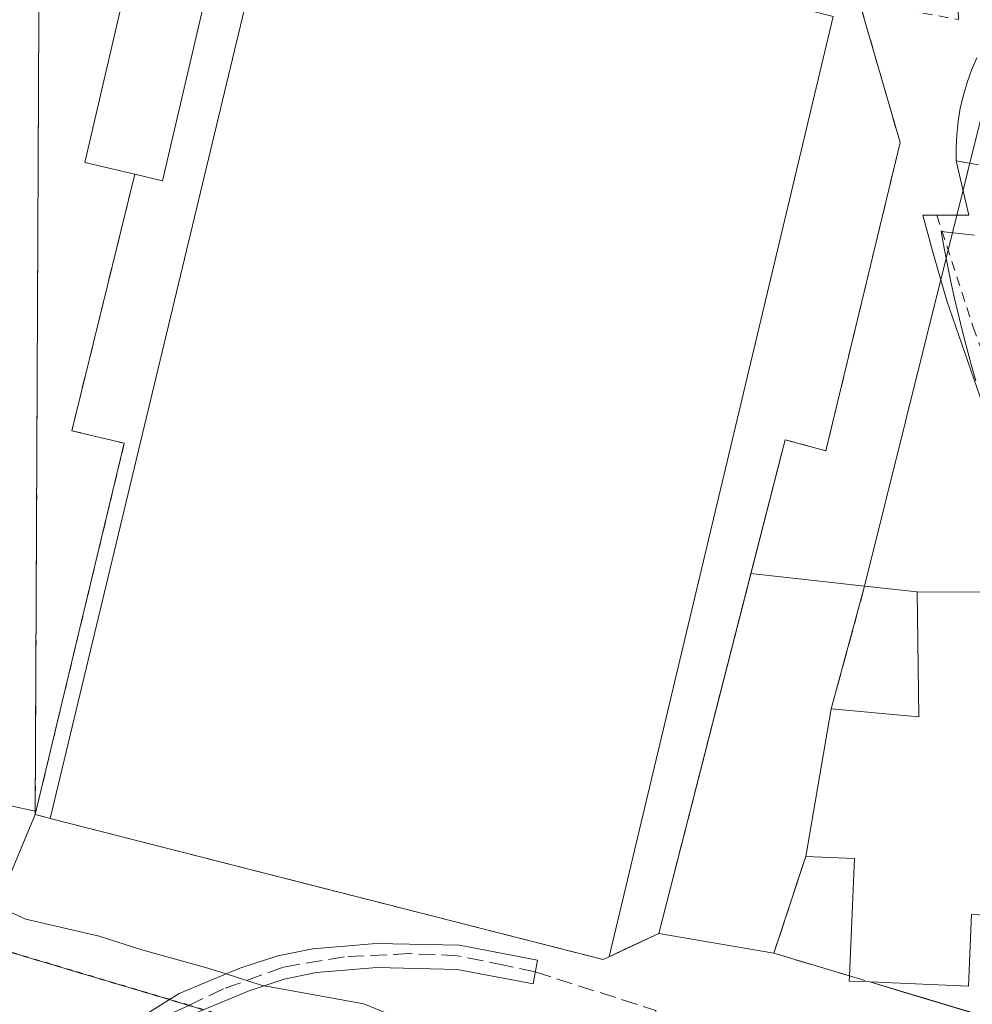
# Model space of a CAD drawing. Units: metres. Extents: x 607268 to 610732, y 4740832 to 4743201.
# Drawn here: x 608494 to 608591, y 4741527 to 4741627 of the extents above; entities that cross this region are included whole.
import ezdxf

# ---------------------------------------------------------------- set-up
doc = ezdxf.new("R2010")
doc.units = ezdxf.units.M
doc.header["$MEASUREMENT"] = 0
for name, pattern in [('DGN Style 2', [1.6480167562047852, 0.988810053722871, -0.6592067024819142]), ('DGN Style 3', [2.307223458686699, 1.648016756204785, -0.6592067024819142]), ('DGN Style 5', [1.1536117293433497, 0.4944050268614355, -0.6592067024819142])]:
    doc.linetypes.add(name, pattern=pattern)
for name, color, linetype, lineweight in [('Alambrada', 7, 'DGN Style 2', 0), ('Carril bici eje', 6, 'DGN Style 2', 13), ('Curva de nivel normal', 30, 'Continuous', 0), ('Edificación Cxs', 1, 'Continuous', 13), ('Elemento construido', 1, 'Continuous', 0), ('Explanada Cxs', 7, 'Continuous', 0), ('Instalación deportiva CxS', 7, 'Continuous', 0), ('Instalación educativa CxS', 9, 'Continuous', 0), ('Muro lineal', 1, 'DGN Style 3', 13), ('Núcleo urbano CxS', 7, 'Continuous', 0), ('Parque-jardín CxS', 135, 'Continuous', 0), ('Pasarela Cxs', 142, 'Continuous', 13), ('Pista deportiva Cxs', 7, 'Continuous', 0), ('Ruta', 7, 'DGN Style 5', 30), ('Senda pavimentada', 7, 'DGN Style 3', 0), ('Senda pavimentada oculta', 9, 'DGN Style 3', 0), ('Vegetación y arbolados urbanos CxS', 151, 'Continuous', 0), ('Vía urbana Cxs', 4, 'Continuous', 0)]:
    doc.layers.add(name, color=color, linetype=linetype, lineweight=lineweight)

# ---------------------------------------------------------------- blocks, each defined once
blk = doc.blocks.new('*U43')
at = {"layer": 'Vía urbana Cxs', "color": 4, "linetype": 'Continuous', "lineweight": 0}
blk.add_polyline3d([(608591.9401000004, 4741587.290100001, 408.4095999999991), (608587.9507999998, 4741598.755000001, 409.4447999999975), (608586.4979999998, 4741603.849199999, 409.1435999999958), (608585.5058000004, 4741607.487299999, 408.7838000000047), (608590.2022000002, 4741607.487299999, 408.7434999999969), (608588.9101, 4741613.0001, 408.6242000000057), (608588.9001000002, 4741614.350099999, 408.6346000000049), (608588.9700999996, 4741615.700099999, 408.6426000000066), (608589.1101000002, 4741617.040100001, 408.6483000000007), (608589.3400999998, 4741618.370100001, 408.667300000001), (608589.6501000002, 4741619.690099999, 408.694399999993), (608590.0301000001, 4741620.9801, 408.7219000000041), (608590.4901000002, 4741622.2501, 408.7507999999943), (608591.0301000001, 4741623.4901, 408.7664999999979)], dxfattribs=at)

msp = doc.modelspace()

# ---------------------------------------------------------------- linework, layer by layer
at = {"layer": 'Alambrada', "color": 7, "linetype": 'DGN Style 2', "lineweight": 0}
for points in [[(608579.0500999996, 4741629.2401, 408.7385999999969), (608589.1501000002, 4741627.4001, 408.8190000000032), (608588.3901000004, 4741652.350099999, 409.4372000000003), (608584.9901000002, 4741665.210100001, 409.2639999999956), (608582.3400999998, 4741670.120100001, 409.3447000000015), (608580.8300999999, 4741671.2601, 409.3889999999956), (608577.0500999996, 4741671.640100001, 409.6762000000017), (608554.3601000002, 4741665.210100001, 409.2973000000056), (608536.2200999996, 4741661.8101, 409.5032000000065), (608507.8601000002, 4741658.4101, 409.1953999999969), (608495.6201, 4741657.440099999, 410.1735999999946), (608495.5900999998, 4741649.880100001, 408.6091000000015), (608495.1201, 4741546.440099999, 410.7869000000064)], [(608495.1201, 4741546.440099999, 410.7869000000064), (608496.6300999997, 4741546.0601, 408.9787000000069), (608552.9600999998, 4741531.690099999, 406.5997000000062), (608553.5601000005, 4741531.970100001, 406.6027999999933), (608558.6401000004, 4741534.340100001, 406.6662000000069), (608571.4901000002, 4741584.620100001, 407.872199999998), (608575.6501000002, 4741583.4901, 408.1080999999977), (608583.2100999998, 4741614.870100001, 408.8212000000058), (608579.0500999996, 4741629.2401, 408.7385999999969)], [(608505.2600999996, 4741611.640100001, 409.905899999998), (608498.8501000004, 4741585.530099999, 407.1777000000002), (608504.1901000004, 4741584.2501, 407.184500000003), (608495.1201, 4741546.440099999, 410.7869000000064)]]:
    msp.add_polyline3d(points, dxfattribs=at)
at = {"layer": 'Carril bici eje', "color": 6, "linetype": 'DGN Style 2', "lineweight": 13}
msp.add_polyline3d([(608586.9612999996, 4741607.487299999, 408.8179999999993), (608586.9632000001, 4741607.4815, 408.8184000000037), (608590.6610000003, 4741596.080900001, 408.8892999999953), (608594.8414000003, 4741584.4921, 408.3515999999945), (608596.0055999998, 4741581.634600001, 408.4520000000048), (608597.0639000004, 4741579.729599999, 408.4679000000033), (608598.6513999999, 4741577.771700001, 408.3766000000033), (608601.0856, 4741575.496300001, 409.2902999999933), (608603.2551999995, 4741574.067500001, 409.9082999999956), (608605.9539000001, 4741572.427100001, 410.6956999999966), (608608.8642999995, 4741571.157099999, 411.8267000000051), (608619.5535000004, 4741568.934599999, 411.796199999997), (608621.2326999997, 4741568.687000001, 411.8034999999945), (608627.8085000003, 4741567.717499999, 410.7881999999955), (608640.4556, 4741567.505799999, 408.4814999999944), (608646.1706999998, 4741567.8762, 408.6581000000006), (608651.1447999999, 4741568.67, 408.684699999998), (608658.7648, 4741570.0987, 410.9076999999961), (608681.6381000001, 4741577.8114, 413.7934999999998), (608710.9118999997, 4741588.511700001, 415.9631999999983), (608724.9239999996, 4741593.633500001, 412.9150999999983), (608730.2588999998, 4741595.6215, 413.9633000000031), (608758.5790999997, 4741606.174799999, 414.5625)], dxfattribs=at)
at = {"layer": 'Curva de nivel normal', "color": 30, "linetype": 'Continuous', "lineweight": 0, "elevation": 405, "flags": 128}
for points in [[(608489.0199999996, 4741538.130100001), (608494.1799999997, 4741535.780099999), (608501.6200000001, 4741534.0801), (608505.9800000006, 4741532.6601), (608512.7000000002, 4741530.8201), (608514.5800000001, 4741530.220100001)], [(608514.5800000001, 4741530.220100001), (608518.1399999997, 4741529.0801), (608518.4687999999, 4741529.020300001)], [(608518.4687999999, 4741529.020300001), (608528.5800000001, 4741527.1801), (608533.54, 4741525.140100001), (608534.9699999997, 4741524.030099999), (608537.0899999999, 4741524.1801), (608540.79, 4741523.520099999), (608544.3499999996, 4741521.960100001), (608546.7800000003, 4741520.0601), (608553.0999999996, 4741517.040100001), (608559.0599999996, 4741515.0001), (608563.5999999996, 4741513.125499999), (608565.7199999997, 4741512.2501), (608568.7599999999, 4741511.4101), (608570.9199999999, 4741511.460100001), (608574.5300000003, 4741510.340100001), (608580.3700000001, 4741508.120100001), (608582.2400000002, 4741507.040100001), (608583.3099999996, 4741505.920100001), (608586.4199999999, 4741505.360099999), (608589.0899999999, 4741503.850099999), (608592.7599999999, 4741502.7401)]]:
    msp.add_lwpolyline(points, dxfattribs=at)
at = {"layer": 'Edificación Cxs', "color": 1, "linetype": 'Continuous', "lineweight": 13, "flags": 128}
for points, elevation in [([(608516.04, 4741645), (608508.1001000004, 4741610.970100001), (608505.2599999999, 4741611.640000001), (608500.1601, 4741612.8301), (608508.0999999996, 4741646.850000001)], 410.2045000000071), ([(608592.4101, 4741564.880100001), (608596.0601000005, 4741564.340100001), (608596.1901000004, 4741565.940099999), (608608.0100999996, 4741564.9801), (608607.7801000001, 4741562.460100001), (608618.6601, 4741561.5101), (608618.5100999996, 4741559.710100001), (608616.1101000002, 4741532.050100001), (608605.7701000003, 4741532.960100001), (608605.6801000005, 4741531.2301), (608599.3000999996, 4741531.5701), (608599.5000999998, 4741535.860099999), (608590.4801000003, 4741536.270099999), (608590.1700999998, 4741528.970100001), (608580.1201, 4741529.4001), (608578.0201000003, 4741529.4901), (608578.0401, 4741530.020099999), (608578.5500999996, 4741541.960100001), (608573.5900999998, 4741542.1601), (608576.1901000004, 4741557.210100001), (608585.1101000002, 4741556.4001), (608584.9401000004, 4741569.130100001), (608593.0301000001, 4741569.090100001)], 413.827099999995)]:
    msp.add_lwpolyline(points, close=True, dxfattribs=dict(at, elevation=elevation))
at = {"layer": 'Edificación Cxs', "color": 1, "linetype": 'Continuous', "lineweight": 13, "extrusion": (-0.07160013979812371, -0.002683559871905218, 0.9974298062958131), "elevation": -55884.60805387979, "flags": 128}
msp.add_lwpolyline([(-4715529.204564043, 783682.5618553906), (-4715495.505814385, 783673.3295288305), (-4715494.125636391, 783678.3943985335)], dxfattribs=at)
at = {"layer": 'Edificación Cxs', "color": 1, "linetype": 'Continuous', "lineweight": 13, "extrusion": (0.219941913029824, -0.07556500863300422, 0.972581865121428), "elevation": -224065.4464711025, "flags": 128}
msp.add_lwpolyline([(4682048.485569253, 938816.4989240941), (4682048.774713205, 938813.5134679701), (4682083.538139461, 938817.1615465755)], dxfattribs=at)
at = {"layer": 'Edificación Cxs', "color": 1, "linetype": 'Continuous', "lineweight": 13, "extrusion": (0.005096005743724687, 0.02949803324233292, 0.9995518479600216), "elevation": 143377.0472307717, "flags": 128}
msp.add_lwpolyline([(207489.7446304769, -4773779.955829913), (207489.7446304769, -4773795.235611154)], dxfattribs=at)
at = {"layer": 'Edificación Cxs', "color": 1, "linetype": 'Continuous', "lineweight": 13, "extrusion": (-0.3338144026719284, 0.04454843900601142, 0.9415855676203365), "elevation": 8463.503981535323, "flags": 128}
msp.add_lwpolyline([(-4780366.005774002, -22439.9648019321), (-4780377.908312751, -22441.10532995174), (-4780377.450446495, -22446.35484696773)], dxfattribs=at)
at = {"layer": 'Edificación Cxs', "color": 1, "linetype": 'Continuous', "lineweight": 13, "extrusion": (0.06019783215732002, 0.5009368566379921, 0.8633877962220724), "elevation": 2412197.869423499, "flags": 128}
msp.add_lwpolyline([(-38511.0932032493, -4127019.423130658), (-38508.99746588283, -4127019.236426268), (-38508.95408760701, -4127019.848666037)], dxfattribs=at)
at = {"layer": 'Edificación Cxs', "color": 1, "linetype": 'Continuous', "lineweight": 13}
for points in [[(608576.1901000004, 4741557.210100001, 409.3107000000018), (608585.1101000002, 4741556.4001, 411.4912999999942), (608584.9401000004, 4741569.130100001, 411.5681999999942), (608593.0301000001, 4741569.090100001, 412.2584000000061), (608592.4101, 4741564.880100001, 411.8197999999975)], [(608618.6601, 4741561.5101, 411.6628000000055), (608618.5100999996, 4741559.710100001, 411.2041999999929), (608616.1101000002, 4741532.050100001, 410.4772999999986), (608605.7701000003, 4741532.960100001, 411.2681000000011), (608605.6801000005, 4741531.2301, 410.3358000000007), (608599.3000999996, 4741531.5701, 409.3674000000028), (608599.5000999998, 4741535.860099999, 411.9429999999993), (608590.4801000003, 4741536.270099999, 411.7140999999974), (608590.1700999998, 4741528.970100001, 409.5580000000046), (608580.1201, 4741529.4001, 412.1347999999998)]]:
    msp.add_polyline3d(points, dxfattribs=at)
at = {"layer": 'Elemento construido', "color": 1, "linetype": 'Continuous', "lineweight": 0}
for points in [[(608591.1801000005, 4741612.620100001, 408.5577000000048), (608588.9101, 4741613.0001, 408.6242000000057), (608588.9001000002, 4741614.350099999, 408.6346000000049), (608588.9700999996, 4741615.700099999, 408.6426000000066), (608589.1101000002, 4741617.040100001, 408.6483000000007), (608589.3400999998, 4741618.370100001, 408.667300000001), (608589.6501000002, 4741619.690099999, 408.694399999993), (608590.0301000001, 4741620.9801, 408.7219000000041), (608590.4901000002, 4741622.2501, 408.7507999999943), (608591.0301000001, 4741623.4901, 408.7664999999979)], [(608590.9301000005, 4741590.610099999, 408.6679000000004), (608590.4501, 4741592.280099999, 408.9023000000016), (608590.0000999998, 4741593.950099999, 409.0436999999947), (608589.5601000005, 4741595.630100001, 409.1649000000034), (608589.1501000002, 4741597.3201, 409.2796999999992), (608588.7600999996, 4741599.0101, 409.2428999999975), (608588.3901000004, 4741600.700099999, 409.1523000000016), (608588.0401, 4741602.4001, 409.0250999999989), (608587.7100999998, 4741604.110099999, 408.9799000000057), (608587.4001000002, 4741605.8101, 408.9192000000039), (608590.8000999996, 4741605.440099999, 408.7050000000018)]]:
    msp.add_polyline3d(points, dxfattribs=at)
at = {"layer": 'Explanada Cxs', "color": 7, "linetype": 'Continuous', "lineweight": 0, "extrusion": (9.564308247470775e-05, 0.02104961799436607, 0.9997784276701975), "elevation": 100276.6355944613, "flags": 128}
msp.add_lwpolyline([(-586944.911728416, -4743202.440275601), (-586944.911728416, -4743305.904268123)], dxfattribs=at)
at = {"layer": 'Explanada Cxs', "color": 7, "linetype": 'Continuous', "lineweight": 0, "extrusion": (-0.07160013979812371, -0.002683559871905218, 0.9974298062958131), "elevation": -55884.60805387979, "flags": 128}
msp.add_lwpolyline([(-4715529.204564043, 783682.5618553906), (-4715495.505814385, 783673.3295288305), (-4715494.125636391, 783678.3943985335)], dxfattribs=at)
at = {"layer": 'Explanada Cxs', "color": 7, "linetype": 'Continuous', "lineweight": 0}
msp.add_polyline3d([(608508.0999999996, 4741646.850000001, 410.2045000000071), (608500.1601, 4741612.8301, 409.5430000000051), (608505.2599999999, 4741611.640000001, 409.905899999998), (608498.8499999996, 4741585.529999999, 407.1777000000002), (608504.1900000004, 4741584.25, 407.184500000003), (608495.1200000001, 4741546.439999999, 410.7869999999967), (608495.5899999999, 4741649.880000001, 408.6091000000015)], close=True, dxfattribs=at)
msp.add_polyline3d([(608505.2600999996, 4741611.640000001, 409.905899999998), (608498.8499999996, 4741585.529999999, 407.1777000000002), (608504.1900000004, 4741584.25, 407.184500000003), (608495.1200000001, 4741546.439999999, 410.7869999999967)], dxfattribs=at)
at = {"layer": 'Instalación deportiva CxS', "color": 7, "linetype": 'Continuous', "lineweight": 0, "extrusion": (9.561852994602744e-05, 0.02104867243651276, 0.9997784475801411), "elevation": 100272.1371582096, "flags": 128}
msp.add_lwpolyline([(-586949.4773766381, -4743201.970512469), (-586949.4773766381, -4743305.434402457)], dxfattribs=at)
msp.add_lwpolyline([(-586949.4773766381, -4743201.970512469), (-586949.4773766381, -4743305.434402457)], dxfattribs=at)
at = {"layer": 'Instalación deportiva CxS', "color": 7, "linetype": 'Continuous', "lineweight": 0, "extrusion": (0.7348526416027399, -0.1849298034991163, 0.652527825389273), "elevation": -429430.9551592107, "flags": 128}
msp.add_lwpolyline([(4746679.948875519, 370332.1129076006), (4746679.948875519, 370334.4991362651)], dxfattribs=at)
msp.add_lwpolyline([(4746679.948875519, 370332.1129076006), (4746679.948875519, 370334.4991362651)], dxfattribs=at)
at = {"layer": 'Instalación deportiva CxS', "color": 7, "linetype": 'Continuous', "lineweight": 0, "extrusion": (-0.2471861799814724, -0.9689680033378603, 3.055499134200379e-05), "elevation": -4744818.363619273, "flags": 128}
msp.add_lwpolyline([(-582372.7593353257, 551.5775842772521), (-582428.6652163191, 552.8891842778651), (-582430.8933683876, 553.9565842783634)], dxfattribs=at)
msp.add_lwpolyline([(-582372.7593353257, 551.5775842772521), (-582428.6652163191, 552.8891842778651), (-582430.8933683876, 553.9565842783634)], dxfattribs=at)
at = {"layer": 'Instalación deportiva CxS', "color": 7, "linetype": 'Continuous', "lineweight": 0, "extrusion": (-0.004242654200917928, -0.001979905302663142, 0.9999890398700998), "elevation": -11563.06826500915, "flags": 128}
msp.add_lwpolyline([(608549.80811541, 4741518.369764227), (608549.2081076573, 4741518.089763678)], dxfattribs=at)
msp.add_lwpolyline([(608549.80811541, 4741518.369764227), (608549.2081076573, 4741518.089763678)], dxfattribs=at)
at = {"layer": 'Instalación deportiva CxS', "color": 7, "linetype": 'Continuous', "lineweight": 0}
msp.add_polyline3d([(608568.0116999998, 4741571.009600001, 407.4856), (608558.6401000004, 4741534.340100001, 406.6662000000069), (608555.0334999999, 4741532.657500001, 406.6005000000005), (608553.5601000005, 4741531.970100001, 406.6027999999933), (608552.9600999998, 4741531.690099999, 406.5997000000062), (608498.7890999997, 4741545.509299999, 407.911300000007), (608496.6300999997, 4741546.0601, 408.9787000000069), (608495.1201, 4741546.440099999, 410.7869000000064), (608495.5900999998, 4741649.880100001, 408.6091000000015), (608508.1001000004, 4741646.850099999, 410.2044000000024), (608516.0401, 4741645.0001, 410.0598999999929), (608576.6700999998, 4741629.670100001, 408.6726000000053), (608579.0500999996, 4741629.2401, 408.7385999999969), (608583.2100999998, 4741614.870100001, 408.8212000000058), (608575.6501000002, 4741583.4901, 408.1080999999977), (608571.4901000002, 4741584.620100001, 407.872199999998)], close=True, dxfattribs=at)
for points in [[(608579.0500999996, 4741629.2401, 408.7385999999969), (608583.2100999998, 4741614.870100001, 408.8212000000058), (608575.6501000002, 4741583.4901, 408.1080999999977), (608571.4901000002, 4741584.620100001, 407.872199999998), (608568.0116999998, 4741571.009600001, 407.4856)], [(608579.0500999996, 4741629.2401, 408.7385999999969), (608583.2100999998, 4741614.870100001, 408.8212000000058), (608575.6501000002, 4741583.4901, 408.1080999999977), (608571.4901000002, 4741584.620100001, 407.872199999998), (608568.0116999998, 4741571.009600001, 407.4856)], [(608568.0116999998, 4741571.009600001, 407.4856), (608558.6401000004, 4741534.340100001, 406.6662000000069), (608555.0334999999, 4741532.657500001, 406.6005000000005), (608553.5601000005, 4741531.970100001, 406.6027999999933)], [(608568.0116999998, 4741571.009600001, 407.4856), (608558.6401000004, 4741534.340100001, 406.6662000000069), (608555.0334999999, 4741532.657500001, 406.6005000000005), (608553.5601000005, 4741531.970100001, 406.6027999999933)]]:
    msp.add_polyline3d(points, dxfattribs=at)
at = {"layer": 'Instalación educativa CxS', "color": 9, "linetype": 'Continuous', "lineweight": 0, "extrusion": (0.01254843418315258, 0.04606013488616253, 0.9988598504163734), "elevation": 226442.286959142, "flags": 128}
msp.add_lwpolyline([(659169.7814500674, -4729370.889795274), (659169.7814500673, -4729383.839411917)], dxfattribs=at)
at = {"layer": 'Instalación educativa CxS', "color": 9, "linetype": 'Continuous', "lineweight": 0, "extrusion": (-0.4688930768864851, 0.04907163233741869, 0.8818907286890288), "elevation": -52321.76987083463, "flags": 128}
msp.add_lwpolyline([(-4779159.496969045, 98738.77414172183), (-4779159.496969044, 98744.87378421176)], dxfattribs=at)
at = {"layer": 'Instalación educativa CxS', "color": 9, "linetype": 'Continuous', "lineweight": 0, "extrusion": (-0.08510195344167197, -0.09083746725289406, 0.992222864110423), "elevation": -482095.530451388, "flags": 128}
msp.add_lwpolyline([(-2797647.333962137, 3846245.820207523), (-2797641.402703961, 3846251.365138587), (-2797638.976816752, 3846247.841512443)], dxfattribs=at)
at = {"layer": 'Instalación educativa CxS', "color": 9, "linetype": 'Continuous', "lineweight": 0, "extrusion": (0.005096005743724687, 0.02949803324233292, 0.9995518479600216), "elevation": 143377.0472307717, "flags": 128}
msp.add_lwpolyline([(207489.7446304769, -4773779.955829913), (207489.7446304769, -4773795.235611154)], dxfattribs=at)
at = {"layer": 'Instalación educativa CxS', "color": 9, "linetype": 'Continuous', "lineweight": 0, "extrusion": (-0.2346742149037824, 0.0856237330708018, 0.968295713712662), "elevation": 263568.7874873078, "flags": 128}
msp.add_lwpolyline([(-4662898.712463284, -1019990.8939056), (-4662898.246706966, -1019999.172304905), (-4662908.591777543, -1019999.508564838)], dxfattribs=at)
at = {"layer": 'Instalación educativa CxS', "color": 9, "linetype": 'Continuous', "lineweight": 0, "extrusion": (0.06019783215732002, 0.5009368566379921, 0.8633877962220724), "elevation": 2412197.869423499, "flags": 128}
msp.add_lwpolyline([(-38511.0932032493, -4127019.423130658), (-38508.99746588283, -4127019.236426268), (-38508.95408760701, -4127019.848666037)], dxfattribs=at)
at = {"layer": 'Instalación educativa CxS', "color": 9, "linetype": 'Continuous', "lineweight": 0, "extrusion": (0.02940557487564131, -0.008823166648322108, 0.9995286208491126), "elevation": -23527.7152473258, "flags": 128}
msp.add_lwpolyline([(4716399.356828784, 779378.2465026004), (4716399.356828784, 779419.3595035718)], dxfattribs=at)
at = {"layer": 'Instalación educativa CxS', "color": 9, "linetype": 'Continuous', "lineweight": 0}
msp.add_polyline3d([(608622.0500999996, 4741561.100099999, 410.867499999993), (608620.8682000004, 4741541.0909, 411.0564000000013), (608620.5608000001, 4741535.886299999, 411.1285999999964), (608620.0109999999, 4741526.578199999, 410.5617999999959), (608619.8245999999, 4741523.421800001, 410.9426999999997), (608619.517, 4741518.214199999, 410.8953000000038), (608619.4806000004, 4741517.600000001, 410.8729000000022), (608619.4801000003, 4741517.590100001, 410.8726000000024), (608580.1201, 4741529.4001, 412.1347999999998), (608578.0201000003, 4741529.4901, 412.2290000000066), (608578.0401, 4741530.020099999, 411.920100000003), (608570.3501000004, 4741532.3301, 409.8521000000038), (608573.5900999998, 4741542.1601, 409.7681000000011), (608576.1901000004, 4741557.210100001, 409.3107000000018), (608579.5900999998, 4741569.690099999, 408.6925000000047), (608584.9401000004, 4741569.1303, 411.568299999999), (608593.0301000001, 4741569.090100001, 412.2584000000061), (608592.4101, 4741564.880100001, 411.8197999999975), (608596.0601000005, 4741564.340100001, 412.2019), (608596.1901000004, 4741565.940099999, 411.8184999999939), (608608.0100999996, 4741564.9801, 413.827099999995), (608607.7801000001, 4741562.460100001, 412.7914000000019), (608618.6601, 4741561.5101, 411.6628000000055)], close=True, dxfattribs=at)
at = {"layer": 'Muro lineal', "color": 1, "linetype": 'DGN Style 3', "lineweight": 13, "extrusion": (0.01254843418315258, 0.04606013488616253, 0.9988598504163734), "elevation": 226442.286959142, "flags": 128}
msp.add_lwpolyline([(659169.7814500673, -4729383.839411917), (659169.7814500674, -4729370.889795274)], dxfattribs=at)
at = {"layer": 'Muro lineal', "color": 1, "linetype": 'DGN Style 3', "lineweight": 13}
msp.add_polyline3d([(608573.5900999998, 4741542.1601, 409.7681000000011), (608570.3501000004, 4741532.3301, 409.8521000000038), (608578.0401, 4741530.020099999, 411.920100000003), (608580.1201, 4741529.4001, 412.1347999999998), (608619.4801000003, 4741517.590100001, 410.8726000000024)], dxfattribs=at)
at = {"layer": 'Núcleo urbano CxS', "color": 7, "linetype": 'Continuous', "lineweight": 0}
msp.add_polyline3d([(608592.1333, 4741620.1511, 408.6714999999967), (608579.5900999998, 4741569.690099999, 408.0063999999985), (608576.1901000004, 4741557.210100001, 407.9514999999956), (608573.5899999999, 4741542.17, 407.8028000000049), (608570.3501000004, 4741532.33, 407.5353999999934), (608558.6401000004, 4741534.340100001, 406.5587999999989), (608555.0334999999, 4741532.657500001, 406.5112999999984), (608553.5601000005, 4741531.970100001, 406.5099000000046), (608552.9600999998, 4741531.690099999, 406.5105999999942), (608498.7890999997, 4741545.509299999, 406.357799999998), (608496.6300999997, 4741546.0601, 406.3147999999928), (608495.1201, 4741546.440099999, 406.2523999999976), (608495.1216000002, 4741546.7775, 406.2635000000009), (608490.1101000002, 4741547.895199999, 405.8322999999946), (608487.6606999999, 4741668.569800001, 408.4581000000035), (608502.1606999999, 4741671.0637, 408.5568000000058), (608595.5947000004, 4741697.966700001, 409.3086999999941), (608591.0027000001, 4741672.686100001, 409.0954000000056), (608603.5286999998, 4741630.190099999, 408.7351999999955)], close=True, dxfattribs=at)
for points in [[(608803.1988000004, 4741525.832400001, 408.9499000000069), (608728.2699999996, 4741498.49, 408.5200999999943), (608651.4800000006, 4741506.239800001, 408.2722000000067), (608651.4700999996, 4741506.240700001, 408.2722000000067), (608618.8702999996, 4741509.529999999, 407.9980000000069), (608619.4664000003, 4741517.4169, 408.2370999999985), (608619.4800000006, 4741517.5902, 408.2406999999948), (608585.3375000004, 4741527.835200001, 408.0861000000005), (608580.1201999999, 4741529.400599999, 407.980899999995), (608578.0201000003, 4741529.4901, 407.9465999999957), (608578.0401, 4741530.020099999, 407.9677999999985), (608570.3501000004, 4741532.33, 407.5353999999934), (608573.5899999999, 4741542.17, 407.8028000000049), (608576.1901000004, 4741557.210100001, 407.9514999999956), (608579.5900999998, 4741569.690099999, 408.0063999999985), (608592.1333, 4741620.1511, 408.6714999999967), (608592.5389, 4741593.9531, 408.4660000000004), (608598.1753000002, 4741579.4407, 408.3021000000008), (608614.4033000004, 4741573.718699999, 408.1858999999968), (608630.3327000003, 4741572.0067, 408.1582000000053), (608650.6819000002, 4741574.660900001, 408.1971000000049), (608683.4086999996, 4741583.783100001, 408.363400000002), (608704.2326999997, 4741590.922700001, 408.5987000000023), (608758.0541000003, 4741610.3869, 408.982799999998)], [(608592.1333, 4741620.1511, 408.6714999999967), (608579.5900999998, 4741569.690099999, 408.0063999999985), (608576.1901000004, 4741557.210100001, 407.9514999999956), (608573.5899999999, 4741542.17, 407.8028000000049), (608570.3501000004, 4741532.33, 407.5353999999934)], [(608592.1333, 4741620.1511, 408.6714999999967), (608579.5900999998, 4741569.690099999, 408.0063999999985), (608576.1901000004, 4741557.210100001, 407.9514999999956), (608573.5899999999, 4741542.17, 407.8028000000049), (608570.3501000004, 4741532.33, 407.5353999999934)], [(608570.3501000004, 4741532.33, 407.5353999999934), (608578.0401, 4741530.020099999, 407.9677999999985), (608578.0201000003, 4741529.4901, 407.9465999999957), (608580.1201999999, 4741529.400599999, 407.980899999995), (608585.3375000004, 4741527.835200001, 408.0861000000005), (608619.4800000006, 4741517.5902, 408.2406999999948), (608619.4664000003, 4741517.4169, 408.2370999999985), (608618.8702999996, 4741509.529999999, 407.9980000000069), (608651.4700999996, 4741506.240700001, 408.2722000000067), (608651.4800000006, 4741506.239800001, 408.2722000000067), (608728.2699999996, 4741498.49, 408.5200999999943), (608803.1988000004, 4741525.832400001, 408.9499000000069), (608819.4282999998, 4741531.754799999, 409.0415000000066), (608819.4581000004, 4741531.7656, 409.0409000000073), (608819.4699999997, 4741531.77, 409.0406999999978), (608818.5749000004, 4741534.2095, 409.0639999999985), (608790.0301000001, 4741612.0101, 409.2020000000048), (608791.5685000002, 4741612.562100001, 409.2265999999945)], [(608490.1101000002, 4741547.895199999, 405.8322999999946), (608495.1216000002, 4741546.7775, 406.2635000000009), (608495.1201, 4741546.440099999, 406.2523999999976), (608496.6300999997, 4741546.0601, 406.3147999999928), (608498.7890999997, 4741545.509299999, 406.357799999998), (608552.9600999998, 4741531.690099999, 406.5105999999942), (608553.5601000005, 4741531.970100001, 406.5099000000046), (608555.0334999999, 4741532.657500001, 406.5112999999984), (608558.6401000004, 4741534.340100001, 406.5587999999989), (608570.3501000004, 4741532.33, 407.5353999999934)]]:
    msp.add_polyline3d(points, dxfattribs=at)
at = {"layer": 'Parque-jardín CxS', "color": 135, "linetype": 'Continuous', "lineweight": 0, "extrusion": (-0.1132422254079057, -0.9935674021463115, 0.0001256061105094011), "elevation": -4779985.934874827, "flags": 128}
msp.add_lwpolyline([(67707.28589150566, 1007.881049519887), (67715.25877018273, 1008.414149524093), (67718.93923552323, 1009.087949529412)], dxfattribs=at)
at = {"layer": 'Parque-jardín CxS', "color": 135, "linetype": 'Continuous', "lineweight": 0, "extrusion": (0.01254843418315258, 0.04606013488616253, 0.9988598504163734), "elevation": 226442.286959142, "flags": 128}
msp.add_lwpolyline([(659169.7814500674, -4729370.889795274), (659169.7814500673, -4729383.839411917)], dxfattribs=at)
at = {"layer": 'Parque-jardín CxS', "color": 135, "linetype": 'Continuous', "lineweight": 0, "extrusion": (0.005096005743724687, 0.02949803324233292, 0.9995518479600216), "elevation": 143377.0472307717, "flags": 128}
msp.add_lwpolyline([(207489.7446304769, -4773779.955829913), (207489.7446304769, -4773795.235611154)], dxfattribs=at)
at = {"layer": 'Parque-jardín CxS', "color": 135, "linetype": 'Continuous', "lineweight": 0, "extrusion": (0.01038276433108964, 0.02480693366429166, 0.9996383417251564), "elevation": 124351.7277698538, "flags": 128}
msp.add_lwpolyline([(1269348.410987893, -4607134.596086173), (1269348.410987893, -4607148.834461454)], dxfattribs=at)
at = {"layer": 'Parque-jardín CxS', "color": 135, "linetype": 'Continuous', "lineweight": 0, "extrusion": (0.7348526416027399, -0.1849298034991163, 0.652527825389273), "elevation": -429430.9551592107, "flags": 128}
msp.add_lwpolyline([(4746679.948875519, 370332.1129076006), (4746679.948875519, 370334.4991362651)], dxfattribs=at)
msp.add_lwpolyline([(4746679.948875519, 370332.1129076006), (4746679.948875519, 370334.4991362651)], dxfattribs=at)
at = {"layer": 'Parque-jardín CxS', "color": 135, "linetype": 'Continuous', "lineweight": 0, "extrusion": (-0.2471861799814724, -0.9689680033378603, 3.055499134200379e-05), "elevation": -4744818.363619273, "flags": 128}
msp.add_lwpolyline([(-582372.7593353257, 551.5775842772521), (-582428.6652163191, 552.8891842778651), (-582430.8933683876, 553.9565842783634)], dxfattribs=at)
msp.add_lwpolyline([(-582372.7593353257, 551.5775842772521), (-582428.6652163191, 552.8891842778651), (-582430.8933683876, 553.9565842783634)], dxfattribs=at)
at = {"layer": 'Parque-jardín CxS', "color": 135, "linetype": 'Continuous', "lineweight": 0, "extrusion": (-0.2346742149037824, 0.0856237330708018, 0.968295713712662), "elevation": 263568.7874873078, "flags": 128}
msp.add_lwpolyline([(-4662898.712463284, -1019990.8939056), (-4662898.246706966, -1019999.172304905), (-4662908.591777543, -1019999.508564838)], dxfattribs=at)
at = {"layer": 'Parque-jardín CxS', "color": 135, "linetype": 'Continuous', "lineweight": 0, "extrusion": (0.2854487156292581, 0.9583932479852181, 0.001188680760872616), "elevation": 4717946.580502719, "flags": 128}
msp.add_lwpolyline([(770272.7968584567, -5198.36760361744), (770287.8117645, -5201.888706105032), (770292.7899155836, -5196.966202627375)], dxfattribs=at)
at = {"layer": 'Parque-jardín CxS', "color": 135, "linetype": 'Continuous', "lineweight": 0, "extrusion": (-0.004242654200917928, -0.001979905302663142, 0.9999890398700998), "elevation": -11563.06826500915, "flags": 128}
msp.add_lwpolyline([(608549.80811541, 4741518.369764227), (608549.2081076573, 4741518.089763678)], dxfattribs=at)
msp.add_lwpolyline([(608549.80811541, 4741518.369764227), (608549.2081076573, 4741518.089763678)], dxfattribs=at)
at = {"layer": 'Parque-jardín CxS', "color": 135, "linetype": 'Continuous', "lineweight": 0, "extrusion": (0.06019783215732002, 0.5009368566379921, 0.8633877962220724), "elevation": 2412197.869423499, "flags": 128}
msp.add_lwpolyline([(-38511.0932032493, -4127019.423130658), (-38508.99746588283, -4127019.236426268), (-38508.95408760701, -4127019.848666037)], dxfattribs=at)
at = {"layer": 'Parque-jardín CxS', "color": 135, "linetype": 'Continuous', "lineweight": 0, "extrusion": (0.02940557487564131, -0.008823166648322108, 0.9995286208491126), "elevation": -23527.7152473258, "flags": 128}
msp.add_lwpolyline([(4716399.356828784, 779378.2465026004), (4716399.356828784, 779419.3595035718)], dxfattribs=at)
at = {"layer": 'Parque-jardín CxS', "color": 135, "linetype": 'Continuous', "lineweight": 0, "extrusion": (-0.6165333538889074, 0.183783988847012, 0.7655782579109577), "elevation": 496564.6032596024, "flags": 128}
msp.add_lwpolyline([(-4717771.286242657, -590272.5258240596), (-4717771.286242657, -590275.2125721774)], dxfattribs=at)
at = {"layer": 'Parque-jardín CxS', "color": 135, "linetype": 'Continuous', "lineweight": 0}
for points in [[(608510.7577000001, 4741527.0175, 411.4968999999983), (608508.7865000004, 4741527.6051, 409.7684000000008), (608494.3975000001, 4741531.895099999, 406.2473000000027), (608489.6248000005, 4741533.310500001, 411.1698000000033), (608495.1201, 4741546.440099999, 410.7869000000064), (608496.6300999997, 4741546.0601, 408.9787000000069), (608498.7890999997, 4741545.509299999, 407.911300000007), (608552.9600999998, 4741531.690099999, 406.5997000000062), (608553.5601000005, 4741531.970100001, 406.6027999999933), (608555.0334999999, 4741532.657500001, 406.6005000000005), (608558.6401000004, 4741534.340100001, 406.6662000000069), (608568.0116999998, 4741571.009600001, 407.4856), (608575.9332999998, 4741570.106799999, 408.0187000000006), (608579.5900999998, 4741569.690099999, 408.6925000000047), (608576.1901000004, 4741557.210100001, 409.3107000000018), (608573.5900999998, 4741542.1601, 409.7681000000011), (608570.3501000004, 4741532.3301, 409.8521000000038), (608578.0401, 4741530.020099999, 411.920100000003), (608578.0201000003, 4741529.4901, 412.2290000000066), (608580.1201, 4741529.4001, 412.1347999999998), (608619.4801000003, 4741517.590100001, 410.8726000000024)], [(608568.0116999998, 4741571.009600001, 407.4856), (608558.6401000004, 4741534.340100001, 406.6662000000069), (608555.0334999999, 4741532.657500001, 406.6005000000005), (608553.5601000005, 4741531.970100001, 406.6027999999933)], [(608568.0116999998, 4741571.009600001, 407.4856), (608558.6401000004, 4741534.340100001, 406.6662000000069), (608555.0334999999, 4741532.657500001, 406.6005000000005), (608553.5601000005, 4741531.970100001, 406.6027999999933)]]:
    msp.add_polyline3d(points, dxfattribs=at)
at = {"layer": 'Pasarela Cxs', "color": 142, "linetype": 'Continuous', "lineweight": 13}
for points in [[(608503.8000999996, 4741524.5001, 408.3032999999996), (608509.7901, 4741528.2301, 410.107600000003), (608515.9501, 4741530.790100001, 408.3043000000035), (608519.8300999999, 4741532.0601, 408.7574000000022), (608523.4001000002, 4741532.790100001, 409.8494999999967), (608529.8300999999, 4741533.3301, 409.5151000000042), (608538.3400999998, 4741533.140100001, 407.429999999993), (608546.2801000001, 4741531.630100001, 407.3058000000019), (608545.8201000001, 4741529.210100001, 408.5339999999997), (608538.0800999999, 4741530.6801, 409.7185000000027), (608529.9101, 4741530.860099999, 412.7936999999947), (608523.7500999998, 4741530.350099999, 411.9348000000027), (608520.4600999998, 4741529.670100001, 410.0023999999976), (608516.8101000005, 4741528.4801, 408.6343000000052), (608510.9200999998, 4741526.030099999, 412.3751000000047)], [(608503.8000999996, 4741524.5001, 408.3032999999996), (608509.7901, 4741528.2301, 410.107600000003), (608515.9501, 4741530.790100001, 408.3043000000035), (608519.8300999999, 4741532.0601, 408.7574000000022), (608523.4001000002, 4741532.790100001, 409.8494999999967), (608529.8300999999, 4741533.3301, 409.5151000000042), (608538.3400999998, 4741533.140100001, 407.429999999993), (608546.2801000001, 4741531.630100001, 407.3058000000019)], [(608546.2801000001, 4741531.630100001, 407.3058000000019), (608545.8201000001, 4741529.210100001, 408.5339999999997), (608538.0800999999, 4741530.6801, 409.7185000000027), (608529.9101, 4741530.860099999, 412.7936999999947), (608523.7500999998, 4741530.350099999, 411.9348000000027), (608520.4600999998, 4741529.670100001, 410.0023999999976), (608516.8101000005, 4741528.4801, 408.6343000000052), (608510.9200999998, 4741526.030099999, 412.3751000000047)]]:
    msp.add_polyline3d(points, dxfattribs=at)
at = {"layer": 'Pista deportiva Cxs', "color": 7, "linetype": 'Continuous', "lineweight": 0, "flags": 128}
for points, elevation in [([(608579.0499999998, 4741629.24), (608583.2100000001, 4741614.869999999), (608575.6500000004, 4741583.49), (608571.4900000002, 4741584.619999999), (608558.6399999997, 4741534.34), (608553.5599999996, 4741531.970000001), (608576.4000000004, 4741627.720000001), (608519.6900000004, 4741642.09), (608496.6299999999, 4741546.060000001), (608495.1200000001, 4741546.439999999), (608504.1900000004, 4741584.25), (608498.8499999996, 4741585.529999999), (608505.2599999999, 4741611.640000001), (608508.1001000004, 4741610.970100001), (608516.04, 4741645), (608576.6699999999, 4741629.67)], 410.7869999999969), ([(608553.5599999996, 4741531.970000001), (608552.9600000001, 4741531.689999999), (608496.6299999999, 4741546.060000001), (608519.6900000004, 4741642.09), (608576.4000000004, 4741627.720000001)], 409.1438999999955)]:
    msp.add_lwpolyline(points, close=True, dxfattribs=dict(at, elevation=elevation))
at = {"layer": 'Pista deportiva Cxs', "color": 7, "linetype": 'Continuous', "lineweight": 0, "extrusion": (0.219941913029824, -0.07556500863300422, 0.972581865121428), "elevation": -224065.4464711025, "flags": 128}
msp.add_lwpolyline([(4682048.485569253, 938816.4989240941), (4682048.774713205, 938813.5134679701), (4682083.538139461, 938817.1615465755)], dxfattribs=at)
at = {"layer": 'Pista deportiva Cxs', "color": 7, "linetype": 'Continuous', "lineweight": 0, "extrusion": (0.7348526417280355, -0.1849298031593576, 0.6525278253444591), "elevation": -429430.9534617448, "flags": 128}
msp.add_lwpolyline([(4746679.949023587, 370332.1115335865), (4746679.949023587, 370334.4977622508)], dxfattribs=at)
at = {"layer": 'Pista deportiva Cxs', "color": 7, "linetype": 'Continuous', "lineweight": 0, "extrusion": (0.02541597867796268, -0.06552118816819857, 0.9975274441983384), "elevation": -294798.2266546531, "flags": 128}
msp.add_lwpolyline([(2282134.024664201, 4190157.672722811), (2282133.364143276, 4190157.628612282), (2282086.043648319, 4190191.481308865)], dxfattribs=at)
at = {"layer": 'Pista deportiva Cxs', "color": 7, "linetype": 'Continuous', "lineweight": 0}
for points in [[(608553.5599999996, 4741531.970000001, 406.6027999999933), (608576.4000000004, 4741627.720000001, 408.4722000000039), (608519.6900000004, 4741642.09, 409.1438999999955), (608496.6299999999, 4741546.060000001, 408.9787999999971)], [(608579.0499999998, 4741629.24, 408.7385999999969), (608583.2100999998, 4741614.870100001, 408.8212000000058), (608575.6501000002, 4741583.4901, 408.1080999999977), (608571.4901000002, 4741584.620100001, 407.872199999998), (608558.6401000004, 4741534.340100001, 406.6662000000069), (608553.5599999996, 4741531.970000001, 406.6027999999933)], [(608505.2600999996, 4741611.640000001, 409.905899999998), (608498.8499999996, 4741585.529999999, 407.1777000000002), (608504.1900000004, 4741584.25, 407.184500000003), (608495.1200000001, 4741546.439999999, 410.7869999999967)]]:
    msp.add_polyline3d(points, dxfattribs=at)
at = {"layer": 'Ruta', "color": 7, "linetype": 'DGN Style 5', "lineweight": 30}
msp.add_polyline3d([(608763.1618999997, 4741477.443700001, 408.599000000002), (608728.0778999999, 4741480.6187, 410.5056999999942), (608698.8679000001, 4741482.523700001, 410.116200000004), (608664.1017000005, 4741486.968699999, 407.2525000000023), (608637.1140999999, 4741489.032500001, 417.6635999999999), (608610.6026999997, 4741495.064900001, 419.4763999999996), (608579.4877000004, 4741503.7963, 412.901199999993), (608555.6290999996, 4741510.8213, 419.5252000000037), (608550.9127000002, 4741512.209899999, 421.3659000000043), (608519.9562999997, 4741524.2751, 413.5730999999942), (608512.2351000002, 4741526.577099999, 412.7425999999978), (608510.7577000001, 4741527.0175, 411.4968999999983), (608508.7865000004, 4741527.6051, 409.7684000000008), (608494.3975000001, 4741531.895099999, 406.2473000000027), (608471.3787000002, 4741538.7213, 416.0806000000011), (608446.4549000004, 4741545.0713, 421.5651000000071), (608417.7210999997, 4741555.0725, 411.492499999993)], dxfattribs=at)
at = {"layer": 'Senda pavimentada', "color": 7, "linetype": 'DGN Style 3', "lineweight": 0, "extrusion": (0.2824032731593347, 0.5879733401031232, 0.7579813603492312), "elevation": 2960058.04857404, "flags": 128}
msp.add_lwpolyline([(1504293.484827609, -3439127.308893698), (1504280.706647433, -3439129.659278352), (1504276.36483813, -3439109.472738129)], dxfattribs=at)
at = {"layer": 'Senda pavimentada', "color": 7, "linetype": 'DGN Style 3', "lineweight": 0}
for points in [[(608508.7865000004, 4741527.6051, 409.7684000000008), (608494.3975000001, 4741531.895099999, 406.2473000000027), (608471.3787000002, 4741538.7213, 416.0806000000011), (608446.4549000004, 4741545.0713, 421.5651000000071), (608417.7210999997, 4741555.0725, 411.492499999993)], [(608546.0500999996, 4741530.420100001, 407.8910999999935), (608543.0138999998, 4741531.070900001, 408.3086999999941), (608538.1454999996, 4741532.076500001, 408.0292000000045), (608533.2242999999, 4741532.288100001, 408.7578000000067), (608526.6096999999, 4741531.9705, 411.7103000000061), (608520.3655000003, 4741530.9123, 409.4502000000066), (608514.2801000001, 4741528.6897, 410.104800000001), (608510.7577000001, 4741527.0175, 411.4968999999983), (608509.0412999997, 4741526.2027, 411.145199999999), (608504.5433, 4741523.3981, 409.7949999999983), (608498.5636999998, 4741517.947699999, 409.4986000000063), (608492.9017000003, 4741513.132099999, 407.145399999994), (608487.9804999996, 4741509.269300001, 403.855899999995), (608482.3183000004, 4741505.8825, 403.9565000000002), (608474.8041000003, 4741502.0725, 407.395399999994), (608469.5652999999, 4741499.955900001, 407.8999999999942), (608460.0403000005, 4741496.622099999, 412.9401000000071), (608450.0701000001, 4741495.065099999, 411.7917000000016)]]:
    msp.add_polyline3d(points, dxfattribs=at)
at = {"layer": 'Senda pavimentada oculta', "color": 9, "linetype": 'DGN Style 3', "lineweight": 0, "extrusion": (0.2856408474370269, 0.9583367387974057, 3.669618654984872e-05), "elevation": 4717795.082475082, "flags": 128}
msp.add_lwpolyline([(771217.6378021082, 236.6433117088695), (771215.5808861657, 238.3718117100307), (771214.0392432373, 239.617511710869)], dxfattribs=at)
at = {"layer": 'Vegetación y arbolados urbanos CxS', "color": 151, "linetype": 'Continuous', "lineweight": 0}
for points in [[(608570.3501000004, 4741532.33, 407.5353999999934), (608578.0401, 4741530.020099999, 407.9677999999985), (608578.0201000003, 4741529.4901, 407.9465999999957), (608580.1201999999, 4741529.400599999, 407.980899999995), (608585.3375000004, 4741527.835200001, 408.0861000000005), (608619.4800000006, 4741517.5902, 408.2406999999948), (608619.4664000003, 4741517.4169, 408.2370999999985), (608618.8702999996, 4741509.529999999, 407.9980000000069), (608651.4700999996, 4741506.240700001, 408.2722000000067), (608651.4800000006, 4741506.239800001, 408.2722000000067), (608728.2699999996, 4741498.49, 408.5200999999943), (608803.1988000004, 4741525.832400001, 408.9499000000069), (608819.4282999998, 4741531.754799999, 409.0415000000066), (608819.4581000004, 4741531.7656, 409.0409000000073), (608819.4699999997, 4741531.77, 409.0406999999978), (608818.5749000004, 4741534.2095, 409.0639999999985), (608790.0301000001, 4741612.0101, 409.2020000000048), (608791.5685000002, 4741612.562100001, 409.2265999999945)], [(608373.8482999997, 4741554.125499999, 402.2231999999931), (608445.4282999998, 4741538.839299999, 404.0488999999943), (608489.1623999998, 4741527.2338, 404.5800000000018), (608490.1101000002, 4741547.895199999, 405.8322999999946), (608495.1216000002, 4741546.7775, 406.2635000000009), (608495.1201, 4741546.440099999, 406.2523999999976), (608496.6300999997, 4741546.0601, 406.3147999999928), (608498.7890999997, 4741545.509299999, 406.357799999998), (608552.9600999998, 4741531.690099999, 406.5105999999942), (608553.5601000005, 4741531.970100001, 406.5099000000046), (608555.0334999999, 4741532.657500001, 406.5112999999984), (608558.6401000004, 4741534.340100001, 406.5587999999989), (608570.3501000004, 4741532.33, 407.5353999999934), (608578.0401, 4741530.020099999, 407.9677999999985), (608578.0201000003, 4741529.4901, 407.9465999999957), (608580.1201999999, 4741529.400599999, 407.980899999995), (608585.3375000004, 4741527.835200001, 408.0861000000005), (608619.4800000006, 4741517.5902, 408.2406999999948), (608619.4664000003, 4741517.4169, 408.2370999999985), (608618.8702999996, 4741509.529999999, 407.9980000000069), (608651.4700999996, 4741506.240700001, 408.2722000000067), (608651.4800000006, 4741506.239800001, 408.2722000000067), (608728.2699999996, 4741498.49, 408.5200999999943), (608803.1988000004, 4741525.832400001, 408.9499000000069)], [(608490.1101000002, 4741547.895199999, 405.8322999999946), (608495.1216000002, 4741546.7775, 406.2635000000009), (608495.1201, 4741546.440099999, 406.2523999999976), (608496.6300999997, 4741546.0601, 406.3147999999928), (608498.7890999997, 4741545.509299999, 406.357799999998), (608552.9600999998, 4741531.690099999, 406.5105999999942), (608553.5601000005, 4741531.970100001, 406.5099000000046), (608555.0334999999, 4741532.657500001, 406.5112999999984), (608558.6401000004, 4741534.340100001, 406.5587999999989), (608570.3501000004, 4741532.33, 407.5353999999934)]]:
    msp.add_polyline3d(points, dxfattribs=at)
at = {"layer": 'Vía urbana Cxs', "color": 4, "linetype": 'Continuous', "lineweight": 0}
for points in [[(608588.9101, 4741613.0001, 408.6242000000057), (608588.9001000002, 4741614.350099999, 408.6346000000049), (608588.9700999996, 4741615.700099999, 408.6426000000066), (608589.1101000002, 4741617.040100001, 408.6483000000007), (608589.3400999998, 4741618.370100001, 408.667300000001), (608589.6501000002, 4741619.690099999, 408.694399999993), (608590.0301000001, 4741620.9801, 408.7219000000041), (608590.4901000002, 4741622.2501, 408.7507999999943), (608591.0301000001, 4741623.4901, 408.7664999999979)], [(608591.9401000004, 4741587.290100001, 408.4095999999991), (608587.9507999998, 4741598.755000001, 409.4447999999975), (608586.4979999998, 4741603.849199999, 409.1435999999958), (608585.5058000004, 4741607.487299999, 408.7838000000047), (608590.2022000002, 4741607.487299999, 408.7434999999969), (608588.9101, 4741613.0001, 408.6242000000057)]]:
    msp.add_polyline3d(points, dxfattribs=at)

# ---------------------------------------------------------------- block references
msp.add_blockref('*U43', (0, 0), dxfattribs=at)

doc.saveas('drawing.dxf')
